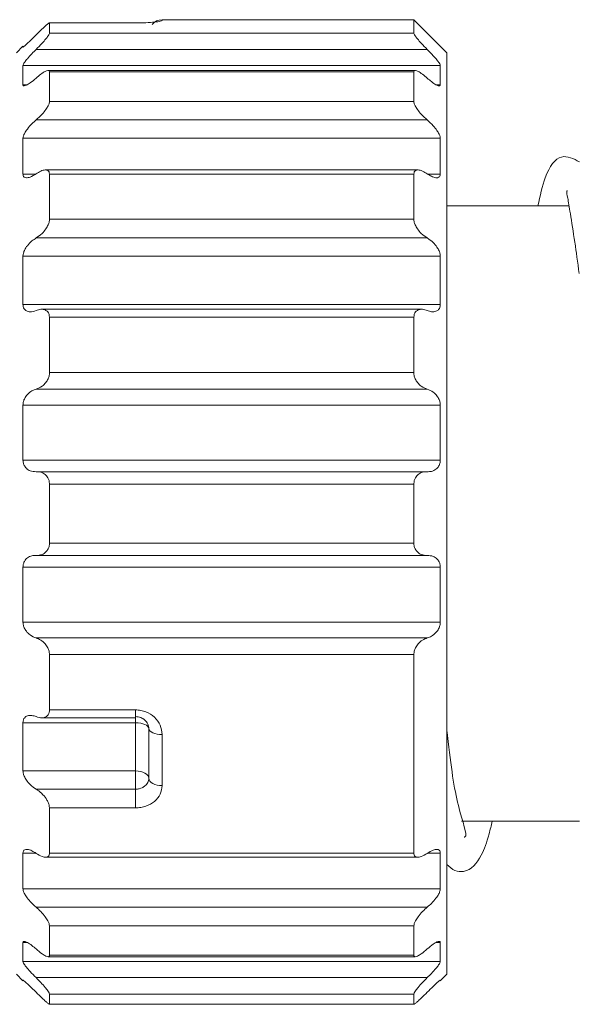
# Model space of a CAD drawing. Units: millimetres. Extents: x 4995 to 5335, y 53 to 199.
# Drawn here: x 5004 to 5012, y 57 to 72 of the extents above; entities that cross this region are included whole.
import ezdxf

# ---------------------------------------------------------------- set-up
doc = ezdxf.new("R2010")
doc.units = ezdxf.units.MM

msp = doc.modelspace()

# ---------------------------------------------------------------- linework, layer by layer
at = {"linetype": 'Continuous', "lineweight": 0}
for p, q in [((5009.701, 72.19), (5005.901, 72.19)), ((5005.901, 72.19), (5005.901, 72.177)), ((5010.201, 71.69), (5009.701, 72.19)), ((5009.701, 72.19), (5009.701, 71.987)), ((5005.501, 72.142), (5004.198, 72.142)), ((5004.201, 71.987), (5004.201, 72.141)), ((5005.501, 72.141), (5004.201, 72.141)), ((5005.501, 72.141), (5005.501, 72.142)), ((5004.201, 71.987), (5009.701, 71.987)), ((5003.801, 71.79), (5003.701, 71.69)), ((5003.801, 71.777), (5003.801, 71.79)), ((5003.999, 71.74), (5009.904, 71.74)), ((5010.201, 64.74), (5010.201, 71.69)), ((5003.801, 71.209), (5003.801, 71.497)), ((5010.101, 71.497), (5003.801, 71.497)), ((5010.101, 71.209), (5010.101, 71.497)), ((5009.723, 71.424), (5004.18, 71.424)), ((5004.201, 70.958), (5004.201, 71.403)), ((5004.201, 71.403), (5009.701, 71.403)), ((5009.701, 70.958), (5009.701, 71.403)), ((5003.801, 71.209), (5003.864, 71.209)), ((5010.037, 71.209), (5010.101, 71.209)), ((5004.201, 70.958), (5009.701, 70.958)), ((5003.999, 70.677), (5009.904, 70.677)), ((5003.801, 69.861), (5003.801, 70.401)), ((5010.101, 70.401), (5003.801, 70.401)), ((5010.101, 69.861), (5010.101, 70.401)), ((5003.801, 69.861), (5003.991, 69.861)), ((5009.763, 69.923), (5004.14, 69.923)), ((5004.201, 69.18), (5004.201, 69.861)), ((5004.201, 69.861), (5009.701, 69.861)), ((5009.701, 69.18), (5009.701, 69.861)), ((5009.911, 69.861), (5010.101, 69.861)), ((5012.044, 69.38), (5010.201, 69.38)), ((5004.201, 69.18), (5009.701, 69.18)), ((5003.999, 68.897), (5009.904, 68.897)), ((5003.801, 67.895), (5003.801, 68.623)), ((5010.101, 68.623), (5003.801, 68.623)), ((5010.101, 67.895), (5010.101, 68.623)), ((5003.801, 67.895), (5010.101, 67.895)), ((5009.821, 67.822), (5004.082, 67.822)), ((5004.201, 66.866), (5004.201, 67.701)), ((5009.701, 67.701), (5004.201, 67.701)), ((5009.701, 66.866), (5009.701, 67.701)), ((5009.701, 66.866), (5004.201, 66.866)), ((5003.999, 66.616), (5009.904, 66.616)), ((5003.801, 65.548), (5003.801, 66.376)), ((5010.101, 66.376), (5003.801, 66.376)), ((5010.101, 65.548), (5010.101, 66.376)), ((5003.801, 65.548), (5010.101, 65.548)), ((5009.887, 65.372), (5004.016, 65.372)), ((5004.201, 64.296), (5004.201, 65.184)), ((5009.701, 65.184), (5004.201, 65.184)), ((5009.701, 64.296), (5009.701, 65.184)), ((5010.201, 57.79), (5010.201, 64.74)), ((5009.701, 64.296), (5004.201, 64.296)), ((5004.015, 64.108), (5009.887, 64.108)), ((5003.801, 63.104), (5003.801, 63.932)), ((5010.101, 63.932), (5003.801, 63.932)), ((5010.101, 63.104), (5010.101, 63.932)), ((5003.801, 63.104), (5010.101, 63.104)), ((5009.904, 62.864), (5003.999, 62.864)), ((5004.201, 61.779), (5004.201, 62.614)), ((5009.701, 62.614), (5004.201, 62.614)), ((5009.701, 62.614), (5009.701, 59.619)), ((5004.083, 61.658), (5005.501, 61.658)), ((5004.201, 61.779), (5005.501, 61.779)), ((5005.501, 61.779), (5005.501, 61.658)), ((5005.501, 61.585), (5005.501, 61.658)), ((5003.801, 60.857), (5003.801, 61.585)), ((5005.501, 61.585), (5003.801, 61.585)), ((5005.501, 60.857), (5005.501, 61.585)), ((5005.701, 61.496), (5005.701, 60.747)), ((5005.901, 61.406), (5005.901, 60.637)), ((5003.801, 60.857), (5005.501, 60.857)), ((5005.501, 60.583), (5005.501, 60.857)), ((5005.501, 60.583), (5003.999, 60.583)), ((5005.501, 60.3), (5005.501, 60.583)), ((5004.201, 59.619), (5004.201, 60.3)), ((5005.501, 60.3), (5004.201, 60.3)), ((5010.423, 60.1), (5012.201, 60.1)), ((5003.801, 59.079), (5003.801, 59.619)), ((5003.992, 59.619), (5003.801, 59.619)), ((5004.201, 59.619), (5009.701, 59.619)), ((5010.101, 59.619), (5009.911, 59.619)), ((5010.101, 59.079), (5010.101, 59.619)), ((5004.139, 59.557), (5009.763, 59.557)), ((5003.801, 59.079), (5010.101, 59.079)), ((5009.904, 58.803), (5003.999, 58.803)), ((5004.201, 58.077), (5004.201, 58.522)), ((5004.201, 58.522), (5009.701, 58.522)), ((5009.701, 58.077), (5009.701, 58.522)), ((5003.801, 57.983), (5003.801, 58.271)), ((5003.866, 58.271), (5003.801, 58.271)), ((5010.101, 58.271), (5010.039, 58.271)), ((5010.101, 57.983), (5010.101, 58.271)), ((5004.201, 58.077), (5009.701, 58.077)), ((5003.801, 57.983), (5010.101, 57.983)), ((5004.181, 58.056), (5009.722, 58.056)), ((5003.701, 57.79), (5003.801, 57.69)), ((5010.101, 57.69), (5010.201, 57.79)), ((5003.801, 57.69), (5003.801, 57.703)), ((5009.904, 57.74), (5003.999, 57.74)), ((5010.101, 57.69), (5010.101, 57.703)), ((5004.201, 57.339), (5004.201, 57.493)), ((5004.201, 57.493), (5009.701, 57.493)), ((5009.701, 57.339), (5009.701, 57.493)), ((5004.199, 57.338), (5009.704, 57.338)), ((5004.201, 57.339), (5009.701, 57.339))]:
    msp.add_line(p, q, dxfattribs=at)
at = {"linetype": 'Continuous', "lineweight": 0, "flags": 128}
for points in [[(5005.701, 61.496), (5005.698, 61.513), (5005.686, 61.53), (5005.668, 61.546), (5005.643, 61.559), (5005.612, 61.57), (5005.578, 61.579), (5005.54, 61.584), (5005.501, 61.585)], [(5005.701, 61.496), (5005.705, 61.478), (5005.717, 61.462), (5005.735, 61.446), (5005.76, 61.433), (5005.79, 61.422), (5005.825, 61.413), (5005.862, 61.408), (5005.901, 61.406)], [(5005.501, 60.857), (5005.54, 60.855), (5005.578, 60.849), (5005.612, 60.839), (5005.643, 60.825), (5005.668, 60.808), (5005.686, 60.789), (5005.698, 60.769), (5005.701, 60.747)], [(5005.901, 60.637), (5005.862, 60.639), (5005.825, 60.645), (5005.79, 60.655), (5005.76, 60.669), (5005.735, 60.686), (5005.717, 60.705), (5005.705, 60.726), (5005.701, 60.747)]]:
    msp.add_lwpolyline(points, dxfattribs=at)
at = {"linetype": 'Continuous', "lineweight": 0}
msp.add_arc((5005.901, 71.99), 0.2, 90, 139.5367, dxfattribs=at)
for points, knots in [([(5004.201, 72.141), (5004.2, 72.142), (5004.197, 72.143), (5004.174, 72.126), (5004.133, 72.09), (5004.071, 72.032), (5004.023, 71.984), (5003.999, 71.96)], [0, 0, 0, 0, 0.1386473, 0.2766766, 0.4691793, 0.7341989, 1, 1, 1, 1]), ([(5005.901, 72.177), (5005.895, 72.173), (5005.883, 72.166), (5005.793, 72.153), (5005.682, 72.145), (5005.581, 72.142), (5005.528, 72.141), (5005.501, 72.141)], [0, 0, 0, 0, 0.250488, 0.499373, 0.748465, 0.874318, 1, 1, 1, 1]), ([(5003.999, 71.96), (5003.968, 71.929), (5003.916, 71.878), (5003.855, 71.821), (5003.82, 71.79), (5003.804, 71.777), (5003.802, 71.777), (5003.801, 71.777)], [0, 0, 0, 0, 0.347449, 0.587697, 0.764644, 0.905263, 1, 1, 1, 1]), ([(5003.999, 71.74), (5004.029, 71.771), (5004.082, 71.824), (5004.144, 71.896), (5004.18, 71.943), (5004.199, 71.973), (5004.201, 71.983), (5004.201, 71.987)], [0, 0, 0, 0, 0.336416, 0.574523, 0.75146, 0.892643, 1, 1, 1, 1]), ([(5009.904, 71.74), (5009.873, 71.771), (5009.821, 71.824), (5009.759, 71.896), (5009.722, 71.943), (5009.704, 71.973), (5009.702, 71.983), (5009.701, 71.987)], [0, 0, 0, 0, 0.336412, 0.57454, 0.751455, 0.892648, 1, 1, 1, 1]), ([(5003.801, 71.497), (5003.803, 71.503), (5003.806, 71.516), (5003.829, 71.553), (5003.872, 71.607), (5003.932, 71.674), (5003.978, 71.72), (5003.999, 71.74)], [0, 0, 0, 0, 0.141322, 0.281944, 0.48262, 0.763541, 1, 1, 1, 1]), ([(5009.904, 71.74), (5009.935, 71.71), (5009.987, 71.657), (5010.048, 71.587), (5010.083, 71.54), (5010.099, 71.511), (5010.101, 71.501), (5010.101, 71.497)], [0, 0, 0, 0, 0.3474281, 0.5876807, 0.7646513, 0.9052616, 1, 1, 1, 1]), ([(5003.999, 71.308), (5003.968, 71.282), (5003.916, 71.238), (5003.855, 71.202), (5003.82, 71.191), (5003.804, 71.195), (5003.802, 71.205), (5003.801, 71.209)], [0, 0, 0, 0, 0.347449, 0.587696, 0.764644, 0.905263, 1, 1, 1, 1]), ([(5004.201, 71.403), (5004.2, 71.409), (5004.197, 71.423), (5004.174, 71.426), (5004.133, 71.411), (5004.071, 71.371), (5004.023, 71.329), (5003.999, 71.308)], [0, 0, 0, 0, 0.138647, 0.276676, 0.469179, 0.734199, 1, 1, 1, 1]), ([(5009.701, 71.403), (5009.703, 71.409), (5009.706, 71.423), (5009.728, 71.426), (5009.769, 71.411), (5009.831, 71.371), (5009.88, 71.329), (5009.904, 71.308)], [0, 0, 0, 0, 0.1386466, 0.2766751, 0.4691567, 0.7342007, 1, 1, 1, 1]), ([(5010.101, 71.209), (5010.1, 71.204), (5010.097, 71.192), (5010.074, 71.192), (5010.031, 71.21), (5009.971, 71.25), (5009.925, 71.29), (5009.904, 71.308)], [0, 0, 0, 0, 0.141318, 0.281942, 0.482641, 0.763539, 1, 1, 1, 1]), ([(5003.999, 70.677), (5004.029, 70.704), (5004.082, 70.751), (5004.144, 70.829), (5004.18, 70.887), (5004.199, 70.931), (5004.201, 70.95), (5004.201, 70.958)], [0, 0, 0, 0, 0.336416, 0.574524, 0.751461, 0.892643, 1, 1, 1, 1]), ([(5009.904, 70.677), (5009.873, 70.704), (5009.821, 70.751), (5009.759, 70.829), (5009.722, 70.887), (5009.704, 70.931), (5009.702, 70.95), (5009.701, 70.958)], [0, 0, 0, 0, 0.3364119, 0.5745406, 0.7514563, 0.8926486, 1, 1, 1, 1]), ([(5003.801, 70.401), (5003.803, 70.413), (5003.806, 70.436), (5003.829, 70.486), (5003.872, 70.55), (5003.932, 70.619), (5003.978, 70.658), (5003.999, 70.677)], [0, 0, 0, 0, 0.141322, 0.281944, 0.482619, 0.763541, 1, 1, 1, 1]), ([(5009.904, 70.677), (5009.935, 70.649), (5009.987, 70.603), (5010.048, 70.526), (5010.083, 70.469), (5010.099, 70.428), (5010.101, 70.409), (5010.101, 70.401)], [0, 0, 0, 0, 0.347429, 0.587681, 0.764652, 0.905262, 1, 1, 1, 1]), ([(5012.204, 70.044), (5012.111, 70.093), (5011.916, 70.195), (5011.69, 69.907), (5011.607, 69.532), (5011.573, 69.38)], [0, 0, 0, 0, 0.352637, 0.737676, 1, 1, 1, 1]), ([(5003.999, 69.865), (5003.968, 69.846), (5003.916, 69.813), (5003.855, 69.803), (5003.82, 69.813), (5003.804, 69.834), (5003.802, 69.853), (5003.801, 69.861)], [0, 0, 0, 0, 0.347449, 0.587696, 0.764644, 0.905263, 1, 1, 1, 1]), ([(5004.201, 69.861), (5004.2, 69.873), (5004.197, 69.897), (5004.174, 69.919), (5004.133, 69.927), (5004.071, 69.911), (5004.023, 69.88), (5003.999, 69.865)], [0, 0, 0, 0, 0.138648, 0.276678, 0.469179, 0.734199, 1, 1, 1, 1]), ([(5009.701, 69.861), (5009.703, 69.873), (5009.706, 69.897), (5009.728, 69.919), (5009.769, 69.927), (5009.831, 69.911), (5009.88, 69.88), (5009.904, 69.865)], [0, 0, 0, 0, 0.1386471, 0.2766762, 0.4691567, 0.7342007, 1, 1, 1, 1]), ([(5010.101, 69.861), (5010.1, 69.85), (5010.097, 69.827), (5010.074, 69.808), (5010.031, 69.803), (5009.971, 69.822), (5009.925, 69.851), (5009.904, 69.865)], [0, 0, 0, 0, 0.1413179, 0.2819421, 0.482641, 0.7635386, 1, 1, 1, 1]), ([(5012.018, 69.614), (5012.015, 69.612), (5012.004, 69.601), (5012.026, 69.497), (5012.062, 69.276), (5012.107, 68.989), (5012.131, 68.833)], [0, 0, 0, 0, 0.085865, 0.325686, 0.635476, 1, 1, 1, 1]), ([(5003.999, 68.897), (5004.029, 68.918), (5004.082, 68.953), (5004.144, 69.027), (5004.18, 69.09), (5004.199, 69.141), (5004.201, 69.168), (5004.201, 69.18)], [0, 0, 0, 0, 0.336415, 0.574523, 0.751461, 0.892643, 1, 1, 1, 1]), ([(5009.904, 68.897), (5009.873, 68.918), (5009.821, 68.953), (5009.759, 69.027), (5009.722, 69.09), (5009.704, 69.141), (5009.702, 69.168), (5009.701, 69.18)], [0, 0, 0, 0, 0.336411, 0.574539, 0.751456, 0.892648, 1, 1, 1, 1]), ([(5003.801, 68.623), (5003.803, 68.638), (5003.806, 68.669), (5003.829, 68.726), (5003.872, 68.791), (5003.932, 68.854), (5003.978, 68.883), (5003.999, 68.897)], [0, 0, 0, 0, 0.141321, 0.281943, 0.48262, 0.763541, 1, 1, 1, 1]), ([(5009.904, 68.897), (5009.935, 68.876), (5009.987, 68.841), (5010.048, 68.768), (5010.083, 68.707), (5010.099, 68.659), (5010.101, 68.633), (5010.101, 68.623)], [0, 0, 0, 0, 0.347429, 0.587681, 0.764652, 0.905262, 1, 1, 1, 1]), ([(5012.131, 68.833), (5012.132, 68.827), (5012.15, 68.712), (5012.174, 68.531), (5012.197, 68.36)], [0, 0, 0, 0, 0.053965, 1, 1, 1, 1]), ([(5003.999, 67.803), (5003.968, 67.793), (5003.916, 67.777), (5003.855, 67.793), (5003.82, 67.823), (5003.804, 67.859), (5003.802, 67.884), (5003.801, 67.895)], [0, 0, 0, 0, 0.347448, 0.587696, 0.764644, 0.905264, 1, 1, 1, 1]), ([(5010.101, 67.895), (5010.1, 67.879), (5010.097, 67.849), (5010.074, 67.812), (5010.031, 67.785), (5009.971, 67.78), (5009.925, 67.796), (5009.904, 67.803)], [0, 0, 0, 0, 0.141318, 0.281942, 0.482641, 0.763539, 1, 1, 1, 1]), ([(5004.201, 67.701), (5004.2, 67.717), (5004.197, 67.749), (5004.174, 67.788), (5004.133, 67.818), (5004.071, 67.827), (5004.023, 67.811), (5003.999, 67.803)], [0, 0, 0, 0, 0.138647, 0.276677, 0.469179, 0.734198, 1, 1, 1, 1]), ([(5009.701, 67.701), (5009.703, 67.717), (5009.706, 67.749), (5009.728, 67.788), (5009.769, 67.818), (5009.831, 67.827), (5009.88, 67.811), (5009.904, 67.803)], [0, 0, 0, 0, 0.1386468, 0.2766753, 0.4691564, 0.7341996, 1, 1, 1, 1]), ([(5003.999, 66.616), (5004.029, 66.628), (5004.082, 66.648), (5004.144, 66.709), (5004.18, 66.768), (5004.199, 66.821), (5004.201, 66.852), (5004.201, 66.866)], [0, 0, 0, 0, 0.3364155, 0.5745233, 0.7514603, 0.892643, 1, 1, 1, 1]), ([(5009.904, 66.616), (5009.873, 66.628), (5009.821, 66.648), (5009.759, 66.709), (5009.722, 66.768), (5009.704, 66.821), (5009.702, 66.852), (5009.701, 66.866)], [0, 0, 0, 0, 0.3364111, 0.5745398, 0.7514555, 0.8926483, 1, 1, 1, 1]), ([(5003.801, 66.376), (5003.803, 66.394), (5003.806, 66.429), (5003.829, 66.485), (5003.872, 66.544), (5003.932, 66.593), (5003.978, 66.609), (5003.999, 66.616)], [0, 0, 0, 0, 0.141322, 0.281944, 0.48262, 0.76354, 1, 1, 1, 1]), ([(5009.904, 66.616), (5009.935, 66.604), (5009.987, 66.584), (5010.048, 66.524), (5010.083, 66.467), (5010.099, 66.417), (5010.101, 66.388), (5010.101, 66.376)], [0, 0, 0, 0, 0.347428, 0.587681, 0.764651, 0.905262, 1, 1, 1, 1]), ([(5003.999, 65.372), (5003.968, 65.373), (5003.916, 65.375), (5003.855, 65.415), (5003.82, 65.462), (5003.804, 65.507), (5003.802, 65.536), (5003.801, 65.548)], [0, 0, 0, 0, 0.347449, 0.587697, 0.764644, 0.905263, 1, 1, 1, 1]), ([(5010.101, 65.548), (5010.1, 65.531), (5010.097, 65.496), (5010.074, 65.446), (5010.031, 65.4), (5009.971, 65.372), (5009.925, 65.372), (5009.904, 65.372)], [0, 0, 0, 0, 0.141318, 0.281942, 0.482641, 0.763538, 1, 1, 1, 1]), ([(5004.201, 65.184), (5004.2, 65.202), (5004.197, 65.238), (5004.174, 65.289), (5004.133, 65.337), (5004.071, 65.37), (5004.023, 65.371), (5003.999, 65.372)], [0, 0, 0, 0, 0.138647, 0.276677, 0.469179, 0.734199, 1, 1, 1, 1]), ([(5009.701, 65.184), (5009.703, 65.202), (5009.706, 65.238), (5009.728, 65.289), (5009.769, 65.337), (5009.831, 65.37), (5009.88, 65.371), (5009.904, 65.372)], [0, 0, 0, 0, 0.138647, 0.276675, 0.469157, 0.7342, 1, 1, 1, 1]), ([(5003.999, 64.108), (5004.029, 64.11), (5004.082, 64.112), (5004.144, 64.153), (5004.18, 64.201), (5004.199, 64.25), (5004.201, 64.282), (5004.201, 64.296)], [0, 0, 0, 0, 0.336416, 0.574524, 0.751461, 0.892643, 1, 1, 1, 1]), ([(5009.904, 64.108), (5009.873, 64.11), (5009.821, 64.112), (5009.759, 64.153), (5009.722, 64.201), (5009.704, 64.25), (5009.702, 64.282), (5009.701, 64.296)], [0, 0, 0, 0, 0.336412, 0.57454, 0.751456, 0.892648, 1, 1, 1, 1]), ([(5003.801, 63.932), (5003.803, 63.95), (5003.806, 63.984), (5003.829, 64.034), (5003.872, 64.08), (5003.932, 64.108), (5003.978, 64.108), (5003.999, 64.108)], [0, 0, 0, 0, 0.141322, 0.281944, 0.48262, 0.763541, 1, 1, 1, 1]), ([(5009.904, 64.108), (5009.935, 64.107), (5009.987, 64.105), (5010.048, 64.065), (5010.083, 64.018), (5010.099, 63.973), (5010.101, 63.944), (5010.101, 63.932)], [0, 0, 0, 0, 0.347428, 0.587681, 0.764651, 0.905262, 1, 1, 1, 1]), ([(5003.999, 62.864), (5003.968, 62.876), (5003.916, 62.896), (5003.855, 62.956), (5003.82, 63.013), (5003.804, 63.063), (5003.802, 63.092), (5003.801, 63.104)], [0, 0, 0, 0, 0.347449, 0.587697, 0.764644, 0.905263, 1, 1, 1, 1]), ([(5010.101, 63.104), (5010.1, 63.086), (5010.097, 63.051), (5010.074, 62.995), (5010.031, 62.936), (5009.971, 62.887), (5009.925, 62.872), (5009.904, 62.864)], [0, 0, 0, 0, 0.141319, 0.281942, 0.482641, 0.763538, 1, 1, 1, 1]), ([(5004.201, 62.614), (5004.2, 62.632), (5004.197, 62.667), (5004.174, 62.724), (5004.133, 62.785), (5004.071, 62.838), (5004.023, 62.856), (5003.999, 62.864)], [0, 0, 0, 0, 0.138648, 0.276677, 0.469179, 0.734199, 1, 1, 1, 1]), ([(5009.701, 62.614), (5009.703, 62.632), (5009.706, 62.667), (5009.728, 62.724), (5009.769, 62.785), (5009.831, 62.838), (5009.88, 62.856), (5009.904, 62.864)], [0, 0, 0, 0, 0.138647, 0.276675, 0.469157, 0.7342, 1, 1, 1, 1]), ([(5003.801, 61.585), (5003.803, 61.601), (5003.806, 61.631), (5003.829, 61.668), (5003.872, 61.695), (5003.932, 61.7), (5003.978, 61.684), (5003.999, 61.677)], [0, 0, 0, 0, 0.141322, 0.281944, 0.48262, 0.763541, 1, 1, 1, 1]), ([(5003.999, 61.677), (5004.029, 61.668), (5004.082, 61.652), (5004.144, 61.668), (5004.18, 61.7), (5004.199, 61.738), (5004.201, 61.767), (5004.201, 61.779)], [0, 0, 0, 0, 0.336416, 0.574523, 0.75146, 0.892642, 1, 1, 1, 1]), ([(5005.501, 61.779), (5005.528, 61.777), (5005.581, 61.774), (5005.682, 61.744), (5005.793, 61.674), (5005.883, 61.549), (5005.895, 61.454), (5005.901, 61.406)], [0, 0, 0, 0, 0.125586, 0.251372, 0.500185, 0.749258, 1, 1, 1, 1]), ([(5005.501, 61.677), (5005.528, 61.674), (5005.58, 61.669), (5005.646, 61.627), (5005.692, 61.567), (5005.698, 61.519), (5005.701, 61.496)], [0, 0, 0, 0, 0.250074, 0.500081, 0.750072, 1, 1, 1, 1]), ([(5010.461, 59.86), (5010.465, 59.86), (5010.523, 59.87), (5010.353, 60.294), (5010.261, 60.919), (5010.204, 61.435), (5010.201, 61.456)], [0, 0, 0, 0, 0.0389632, 0.5014652, 0.9798039, 1, 1, 1, 1]), ([(5003.999, 60.583), (5003.968, 60.604), (5003.916, 60.639), (5003.855, 60.712), (5003.82, 60.773), (5003.804, 60.822), (5003.802, 60.847), (5003.801, 60.857)], [0, 0, 0, 0, 0.347449, 0.587697, 0.764644, 0.905263, 1, 1, 1, 1]), ([(5005.701, 60.747), (5005.698, 60.725), (5005.692, 60.681), (5005.65, 60.633), (5005.603, 60.604), (5005.554, 60.587), (5005.52, 60.584), (5005.501, 60.583)], [0, 0, 0, 0, 0.249501, 0.498917, 0.676051, 0.819752, 1, 1, 1, 1]), ([(5005.901, 60.637), (5005.895, 60.593), (5005.883, 60.505), (5005.793, 60.393), (5005.682, 60.331), (5005.581, 60.304), (5005.528, 60.301), (5005.501, 60.3)], [0, 0, 0, 0, 0.250488, 0.499373, 0.748465, 0.874318, 1, 1, 1, 1]), ([(5004.201, 60.3), (5004.2, 60.315), (5004.197, 60.346), (5004.18, 60.388), (5004.151, 60.441), (5004.1, 60.508), (5004.041, 60.558), (5004.006, 60.579), (5003.999, 60.583)], [0, 0, 0, 0, 0.138684, 0.276749, 0.347659, 0.611679, 0.922236, 1, 1, 1, 1]), ([(5010.201, 59.447), (5010.238, 59.411), (5010.304, 59.344), (5010.542, 59.327), (5010.71, 59.533), (5010.818, 59.817), (5010.869, 60.034), (5010.884, 60.1)], [0, 0, 0, 0, 0.155331, 0.284236, 0.644771, 0.892936, 1, 1, 1, 1]), ([(5003.801, 59.619), (5003.803, 59.63), (5003.806, 59.653), (5003.829, 59.672), (5003.872, 59.677), (5003.932, 59.658), (5003.978, 59.629), (5003.999, 59.615)], [0, 0, 0, 0, 0.141322, 0.281945, 0.48262, 0.763541, 1, 1, 1, 1]), ([(5003.999, 59.615), (5004.029, 59.596), (5004.082, 59.564), (5004.144, 59.553), (5004.18, 59.565), (5004.199, 59.588), (5004.201, 59.61), (5004.201, 59.619)], [0, 0, 0, 0, 0.336415, 0.574524, 0.75146, 0.892642, 1, 1, 1, 1]), ([(5009.904, 59.615), (5009.873, 59.596), (5009.821, 59.564), (5009.759, 59.553), (5009.722, 59.565), (5009.704, 59.588), (5009.702, 59.61), (5009.701, 59.619)], [0, 0, 0, 0, 0.336411, 0.57454, 0.751455, 0.892647, 1, 1, 1, 1]), ([(5009.904, 59.615), (5009.935, 59.634), (5009.987, 59.667), (5010.048, 59.678), (5010.083, 59.667), (5010.099, 59.646), (5010.101, 59.627), (5010.101, 59.619)], [0, 0, 0, 0, 0.347428, 0.5876811, 0.7646505, 0.905262, 1, 1, 1, 1]), ([(5003.999, 58.803), (5003.968, 58.831), (5003.916, 58.877), (5003.855, 58.954), (5003.82, 59.011), (5003.804, 59.052), (5003.802, 59.071), (5003.801, 59.079)], [0, 0, 0, 0, 0.347449, 0.587696, 0.764644, 0.905264, 1, 1, 1, 1]), ([(5010.101, 59.079), (5010.1, 59.067), (5010.097, 59.044), (5010.074, 58.994), (5010.031, 58.93), (5009.971, 58.861), (5009.925, 58.822), (5009.904, 58.803)], [0, 0, 0, 0, 0.141318, 0.281942, 0.482641, 0.763539, 1, 1, 1, 1]), ([(5004.201, 58.522), (5004.2, 58.533), (5004.197, 58.555), (5004.174, 58.604), (5004.133, 58.667), (5004.071, 58.739), (5004.023, 58.782), (5003.999, 58.803)], [0, 0, 0, 0, 0.138647, 0.276677, 0.469179, 0.734199, 1, 1, 1, 1]), ([(5009.701, 58.522), (5009.703, 58.533), (5009.706, 58.555), (5009.728, 58.604), (5009.769, 58.667), (5009.831, 58.739), (5009.88, 58.782), (5009.904, 58.803)], [0, 0, 0, 0, 0.138647, 0.276675, 0.469157, 0.7342, 1, 1, 1, 1]), ([(5003.801, 58.271), (5003.803, 58.277), (5003.806, 58.288), (5003.829, 58.288), (5003.872, 58.27), (5003.932, 58.23), (5003.978, 58.19), (5003.999, 58.172)], [0, 0, 0, 0, 0.141322, 0.281944, 0.48262, 0.76354, 1, 1, 1, 1]), ([(5009.904, 58.172), (5009.935, 58.198), (5009.987, 58.243), (5010.048, 58.279), (5010.083, 58.289), (5010.099, 58.285), (5010.101, 58.275), (5010.101, 58.271)], [0, 0, 0, 0, 0.347428, 0.587681, 0.764651, 0.905262, 1, 1, 1, 1]), ([(5003.999, 58.172), (5004.029, 58.146), (5004.082, 58.101), (5004.144, 58.064), (5004.18, 58.054), (5004.199, 58.059), (5004.201, 58.072), (5004.201, 58.077)], [0, 0, 0, 0, 0.336416, 0.574523, 0.75146, 0.892642, 1, 1, 1, 1]), ([(5009.904, 58.172), (5009.873, 58.146), (5009.821, 58.101), (5009.759, 58.064), (5009.722, 58.054), (5009.704, 58.059), (5009.702, 58.072), (5009.701, 58.077)], [0, 0, 0, 0, 0.336412, 0.57454, 0.751455, 0.892648, 1, 1, 1, 1]), ([(5003.999, 57.74), (5003.968, 57.771), (5003.916, 57.823), (5003.855, 57.893), (5003.82, 57.94), (5003.804, 57.969), (5003.802, 57.979), (5003.801, 57.983)], [0, 0, 0, 0, 0.347449, 0.587697, 0.764644, 0.905264, 1, 1, 1, 1]), ([(5010.101, 57.983), (5010.1, 57.977), (5010.097, 57.964), (5010.074, 57.927), (5010.031, 57.873), (5009.971, 57.806), (5009.925, 57.76), (5009.904, 57.74)], [0, 0, 0, 0, 0.141318, 0.281942, 0.48264, 0.763538, 1, 1, 1, 1]), ([(5003.801, 57.703), (5003.803, 57.702), (5003.806, 57.702), (5003.829, 57.682), (5003.872, 57.643), (5003.932, 57.586), (5003.978, 57.541), (5003.999, 57.52)], [0, 0, 0, 0, 0.1413223, 0.2819443, 0.4826199, 0.7635407, 1, 1, 1, 1]), ([(5004.201, 57.493), (5004.2, 57.499), (5004.197, 57.51), (5004.174, 57.545), (5004.133, 57.598), (5004.071, 57.667), (5004.023, 57.716), (5003.999, 57.74)], [0, 0, 0, 0, 0.138648, 0.276677, 0.469179, 0.734199, 1, 1, 1, 1]), ([(5009.701, 57.493), (5009.703, 57.499), (5009.706, 57.51), (5009.728, 57.545), (5009.769, 57.598), (5009.831, 57.667), (5009.88, 57.716), (5009.904, 57.74)], [0, 0, 0, 0, 0.138647, 0.276676, 0.469156, 0.7342, 1, 1, 1, 1]), ([(5009.904, 57.52), (5009.935, 57.551), (5009.987, 57.602), (5010.048, 57.659), (5010.083, 57.69), (5010.099, 57.703), (5010.101, 57.703), (5010.101, 57.703)], [0, 0, 0, 0, 0.347429, 0.587681, 0.764651, 0.905262, 1, 1, 1, 1]), ([(5003.999, 57.52), (5004.029, 57.49), (5004.082, 57.438), (5004.144, 57.381), (5004.18, 57.35), (5004.199, 57.337), (5004.201, 57.338), (5004.201, 57.339)], [0, 0, 0, 0, 0.336416, 0.574523, 0.75146, 0.892643, 1, 1, 1, 1]), ([(5009.904, 57.52), (5009.873, 57.49), (5009.821, 57.438), (5009.759, 57.381), (5009.722, 57.35), (5009.704, 57.337), (5009.702, 57.338), (5009.701, 57.339)], [0, 0, 0, 0, 0.336411, 0.57454, 0.751455, 0.892648, 1, 1, 1, 1])]:
    msp.add_open_spline(points, degree=3, knots=knots, dxfattribs=at)

doc.saveas('drawing.dxf')
